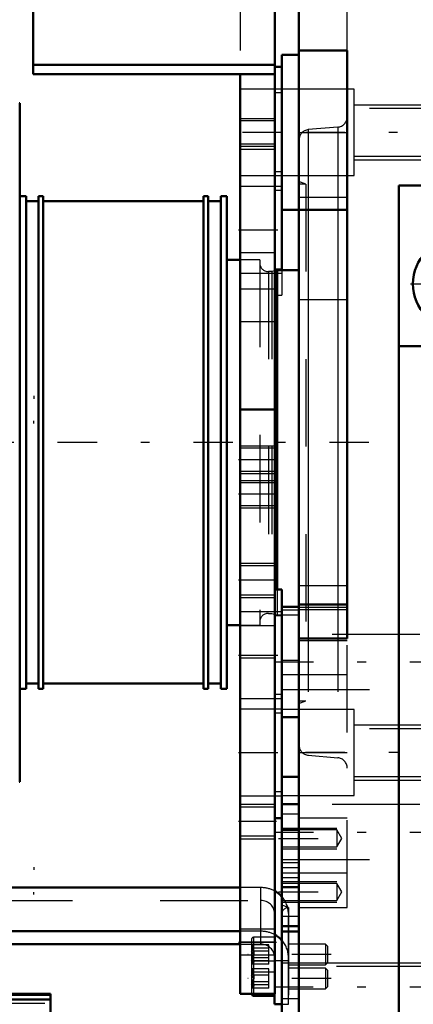
# Model space of a CAD drawing. Units: inches. Extents: x 11 to 225, y 16 to 221.
# Drawn here: x 71 to 75, y 146 to 157 of the extents above; entities that cross this region are included whole.
import ezdxf

# ---------------------------------------------------------------- set-up
doc = ezdxf.new("R2010")
doc.units = ezdxf.units.IN
doc.header["$MEASUREMENT"] = 0
doc.linetypes.add('Center', pattern=[1.5, 0.45, -0.5, 0.05, -0.5])
doc.linetypes.add('Dashed', pattern=[2, 1, -1])
for name, color, linetype, lineweight in [('2d ConnectionPoints', 7, 'Continuous', 50), ('AM_0', 7, 'Continuous', 50), ('AM_4', 3, 'Continuous', 25), ('AM_5', 3, 'Continuous', 25), ('AM_7', 7, 'Center', 25), ('AM_9', 6, 'Dashed', 25)]:
    doc.layers.add(name, color=color, linetype=linetype, lineweight=lineweight)

# ---------------------------------------------------------------- blocks, each defined once
blk = doc.blocks.new('105_SH5_L_L2_SPG_0_in_8K979_1_1_GN_Wire_Rope_Hoist_900')
at = {"layer": 'AM_0'}
for p, q in [((70.672, 160.179), (70.672, 156.512)), ((73.428, 160.179), (73.428, 146.006)), ((70.672, 156.621), (73.428, 156.621)), ((70.672, 156.512), (73.428, 156.512)), ((73.034, 156.512), (73.034, 146.006)), ((73.507, 156.596), (73.428, 156.596)), ((73.507, 154.963), (73.507, 154.284)), ((73.428, 152.683), (73.034, 152.683)), ((73.507, 150.623), (73.428, 150.623)), ((73.507, 150.623), (73.507, 150.427)), ((73.507, 149.167), (73.507, 148.69)), ((73.428, 148.013), (73.507, 148.013)), ((73.428, 146.006), (73.034, 146.006))]:
    blk.add_line(p, q, dxfattribs=at)
at = {"layer": 'AM_4'}
for p, q in [((73.507, 155.398), (73.428, 155.398)), ((73.507, 154.284), (73.428, 154.284)), ((73.507, 149.424), (73.428, 149.424)), ((73.507, 148.311), (73.428, 148.311)), ((73.428, 146.596), (73.034, 146.596))]:
    blk.add_line(p, q, dxfattribs=at)
at = {"layer": 'AM_5'}
for p, q in [((73.034, 156.006), (73.428, 156.006)), ((73.034, 155.691), (73.428, 155.691)), ((73.034, 152.265), (73.428, 152.265)), ((73.034, 151.95), (73.428, 151.95)), ((73.034, 151.872), (73.428, 151.872)), ((73.034, 151.557), (73.428, 151.557)), ((73.034, 150.927), (73.428, 150.927)), ((73.034, 150.533), (73.428, 150.533)), ((73.034, 148.171), (73.428, 148.171)), ((73.034, 147.777), (73.428, 147.777))]:
    blk.add_line(p, q, dxfattribs=at)
at = {"layer": 'AM_7'}
for p, q in [((73.511, 155.848), (73.015, 155.848)), ((73.015, 154.735), (73.511, 154.735)), ((73.448, 152.108), (73.015, 152.108)), ((73.448, 151.714), (73.015, 151.714)), ((73.448, 150.73), (73.015, 150.73)), ((73.015, 149.875), (73.511, 149.875)), ((73.015, 148.762), (73.511, 148.762)), ((73.448, 147.974), (73.015, 147.974)), ((73.015, 146.596), (73.448, 146.596))]:
    blk.add_line(p, q, dxfattribs=at)
at = {"layer": 'AM_9'}
for p, q in [((73.034, 159.785), (73.034, 156.512)), ((73.507, 156.596), (73.507, 154.963)), ((73.507, 156.342), (73.034, 156.342)), ((73.507, 156.299), (73.428, 156.299)), ((73.428, 155.979), (73.034, 155.979)), ((73.034, 155.717), (73.428, 155.717)), ((73.428, 155.651), (73.034, 155.651)), ((73.034, 155.354), (73.507, 155.354)), ((73.507, 155.229), (73.034, 155.229)), ((73.507, 155.185), (73.428, 155.185)), ((73.428, 154.47), (73.034, 154.47)), ((73.507, 154.284), (73.507, 153.987)), ((73.034, 154.241), (73.507, 154.241)), ((73.428, 154.058), (73.034, 154.058)), ((73.428, 153.987), (73.507, 153.987)), ((73.428, 153.683), (73.034, 153.683)), ((73.428, 152.239), (73.034, 152.239)), ((73.034, 151.977), (73.428, 151.977)), ((73.428, 151.845), (73.034, 151.845)), ((73.034, 151.583), (73.428, 151.583)), ((73.428, 150.895), (73.034, 150.895)), ((73.034, 150.565), (73.428, 150.565)), ((73.507, 150.427), (73.507, 149.167)), ((73.507, 150.369), (73.034, 150.369)), ((73.507, 150.325), (73.428, 150.325)), ((73.428, 150.211), (73.034, 150.211)), ((73.428, 149.841), (73.034, 149.841)), ((73.034, 149.381), (73.507, 149.381)), ((73.507, 149.256), (73.034, 149.256)), ((73.507, 149.212), (73.428, 149.212)), ((73.507, 148.69), (73.507, 148.013)), ((73.034, 148.267), (73.507, 148.267)), ((73.428, 148.139), (73.034, 148.139)), ((73.034, 147.809), (73.428, 147.809)), ((73.428, 146.742), (73.034, 146.742)), ((73.034, 146.45), (73.428, 146.45))]:
    blk.add_line(p, q, dxfattribs=at)
blk = doc.blocks.new('106_SH5_L_L2_DP_0_in_8K979_1_1_GN_Wire_Rope_Hoist_900')
at = {"layer": 'AM_0'}
for p, q in [((73.034, 147.218), (69.885, 147.218)), ((73.034, 146.72), (68.12, 146.72)), ((68.12, 146.572), (73.034, 146.572)), ((73.187, 145.983), (73.427, 145.983)), ((73.427, 146.006), (73.427, 145.888)), ((73.427, 145.888), (73.507, 145.888))]:
    blk.add_line(p, q, dxfattribs=at)
blk.add_arc((73.187, 146.007), 0.0236, 183.5336, 270, dxfattribs=at)
for centre, start_param in [((73.269, 146.923), 3.859113), ((73.269, 146.424), 3.859115)]:
    blk.add_ellipse(centre, major_axis=(-0.315, 0), ratio=0.939693, start_param=start_param, end_param=4.184802, dxfattribs=at)
at = {"layer": 'AM_4'}
blk.add_line((73.187, 146.006), (73.187, 145.983), dxfattribs=at)
at = {"layer": 'AM_5'}
for p, q in [((70.681, 152.836), (70.681, 152.805)), ((70.681, 152.521), (70.681, 152.551)), ((70.681, 147.452), (70.681, 147.422)), ((70.681, 147.138), (70.681, 147.168)), ((73.427, 146.572), (73.427, 146.548)), ((73.427, 146.336), (73.427, 146.36)), ((73.427, 146.298), (73.427, 146.274)), ((73.427, 146.062), (73.427, 146.086))]:
    blk.add_line(p, q, dxfattribs=at)
at = {"layer": 'AM_7'}
for p, q in [((74.073, 146.454), (73.12, 146.454)), ((74.073, 146.18), (73.12, 146.18))]:
    blk.add_line(p, q, dxfattribs=at)
at = {"layer": 'AM_9'}
for p, q in [((73.269, 147.218), (73.034, 147.218)), ((73.269, 146.572), (73.269, 147.218)), ((68.12, 147.071), (73.269, 147.071)), ((73.427, 146.923), (73.427, 146.006)), ((73.584, 145.888), (73.584, 146.923)), ((73.269, 146.72), (73.034, 146.72)), ((73.164, 146.627), (73.164, 146.007)), ((73.427, 146.651), (73.187, 146.651)), ((73.187, 146.651), (73.187, 146.006)), ((73.034, 146.572), (73.269, 146.572)), ((73.36, 146.566), (73.164, 146.566)), ((73.164, 146.566), (73.184, 146.555)), ((73.36, 146.527), (73.164, 146.527)), ((73.36, 146.493), (73.164, 146.493)), ((73.36, 146.342), (73.36, 146.566)), ((74.006, 146.572), (73.584, 146.572)), ((74.03, 146.548), (74.006, 146.572)), ((74.006, 146.572), (74.006, 146.336)), ((74.03, 146.548), (74.03, 146.36)), ((73.36, 146.415), (73.164, 146.415)), ((73.36, 146.381), (73.164, 146.381)), ((73.427, 146.377), (73.187, 146.377)), ((73.427, 146.386), (73.584, 146.386)), ((73.36, 146.342), (73.164, 146.342)), ((73.36, 146.292), (73.164, 146.292)), ((73.164, 146.292), (73.184, 146.282)), ((73.36, 146.068), (73.36, 146.292)), ((73.427, 146.286), (73.427, 146.259)), ((73.584, 146.336), (74.006, 146.336)), ((74.006, 146.298), (73.584, 146.298)), ((74.006, 146.336), (74.03, 146.36)), ((74.03, 146.274), (74.006, 146.298)), ((74.006, 146.298), (74.006, 146.062)), ((74.03, 146.274), (74.03, 146.086)), ((73.36, 146.253), (73.164, 146.253)), ((73.36, 146.219), (73.164, 146.219)), ((73.187, 146.257), (73.427, 146.257)), ((73.36, 146.141), (73.164, 146.141)), ((73.36, 146.107), (73.164, 146.107)), ((73.36, 146.068), (73.164, 146.068)), ((73.584, 146.062), (74.006, 146.062)), ((74.006, 146.062), (74.03, 146.086)), ((73.427, 146.012), (73.427, 145.986)), ((73.507, 145.888), (73.584, 145.888))]:
    blk.add_line(p, q, dxfattribs=at)
for points in [[(73.187, 146.541), (73.176, 146.556), (73.164, 146.566)], [(73.164, 146.493), (73.185, 146.513), (73.19, 146.526), (73.188, 146.54), (73.187, 146.541)], [(73.187, 146.541), (73.177, 146.533), (73.164, 146.527)], [(73.164, 146.527), (73.185, 146.496), (73.19, 146.476), (73.188, 146.455), (73.176, 146.431), (73.164, 146.415)], [(73.164, 146.381), (73.185, 146.412), (73.19, 146.432), (73.188, 146.453), (73.176, 146.477), (73.164, 146.493)], [(73.164, 146.415), (73.185, 146.395), (73.19, 146.381), (73.188, 146.368), (73.187, 146.367)], [(73.188, 146.356), (73.19, 146.363), (73.184, 146.37), (73.164, 146.381)], [(73.187, 146.367), (73.176, 146.352), (73.164, 146.342)], [(73.187, 146.267), (73.176, 146.282), (73.164, 146.292)], [(73.164, 146.219), (73.185, 146.24), (73.19, 146.253), (73.188, 146.266), (73.187, 146.267)], [(73.187, 146.267), (73.177, 146.259), (73.164, 146.253)], [(73.164, 146.253), (73.185, 146.222), (73.19, 146.202), (73.188, 146.181), (73.176, 146.157), (73.164, 146.141)], [(73.164, 146.107), (73.185, 146.139), (73.19, 146.159), (73.188, 146.179), (73.176, 146.204), (73.164, 146.219)], [(73.164, 146.141), (73.185, 146.121), (73.19, 146.108), (73.188, 146.094), (73.176, 146.079), (73.164, 146.068)], [(73.188, 146.083), (73.19, 146.09), (73.184, 146.097), (73.164, 146.107)]]:
    blk.add_lwpolyline(points, dxfattribs=at)
for centre, start, end in [((73.187, 146.627), 90, 180), ((73.187, 146.354), 90, 180), ((73.187, 146.281), 180, 270), ((73.187, 146.007), 180, 183.5336)]:
    blk.add_arc(centre, 0.0236, start, end, dxfattribs=at)
for centre, major_axis, start_param, end_param in [((73.269, 146.923), (-0.315, 0), 4.184802, 4.712389), ((73.269, 146.923), (-0.157, 0), 3.141593, 4.712389), ((73.269, 146.923), (-0.315, 0), 3.141593, 3.859113), ((73.269, 146.424), (-0.315, 0), 4.184802, 4.712389), ((73.269, 146.424), (-0.315, 0), 3.141593, 3.859115), ((73.269, 146.424), (-0.157, 0), 3.141593, 4.712389)]:
    blk.add_ellipse(centre, major_axis=major_axis, ratio=0.939693, start_param=start_param, end_param=end_param, dxfattribs=at)
blk = doc.blocks.new('110_SH5_12_H72_50HZ_400V_Motor_0_in_8K979_1_1_GN_Wire_Rope_Hoist_900')
at = {"layer": 'AM_0'}
for p, q in [((70.869, 146.004), (59.806, 146.004)), ((70.869, 145.938), (59.806, 145.938)), ((70.869, 141.472), (70.869, 146.004))]:
    blk.add_line(p, q, dxfattribs=at)
at = {"layer": 'AM_4'}
for p, q in [((59.806, 145.991), (70.869, 145.991)), ((59.806, 145.945), (70.869, 145.945)), ((59.806, 145.938), (70.869, 145.938)), ((59.806, 145.936), (70.869, 145.936))]:
    blk.add_line(p, q, dxfattribs=at)
at = {"layer": 'AM_9'}
blk.add_line((59.806, 145.899), (70.869, 145.899), dxfattribs=at)
blk = doc.blocks.new('111_SH5_12_H71_50HZ_400V_Gear_0_in_8K979_1_1_GN_Wire_Rope_Hoist_900')
at = {"layer": 'AM_0'}
for p, q in [((73.704, 134.234), (73.704, 159.037)), ((73.507, 154.963), (73.507, 156.734)), ((73.704, 156.734), (73.507, 156.734)), ((74.255, 156.784), (73.704, 156.784)), ((74.255, 150.064), (74.255, 156.784)), ((70.521, 156.183), (70.514, 156.183)), ((70.521, 156.183), (70.521, 148.427)), ((74.845, 155.24), (74.845, 138.032)), ((80.83, 155.24), (74.845, 155.24)), ((70.591, 155.12), (70.521, 155.12)), ((70.591, 155.12), (70.591, 149.49)), ((70.733, 155.061), (70.591, 155.061)), ((70.788, 155.12), (70.733, 155.12)), ((70.733, 155.12), (70.733, 149.49)), ((70.788, 155.12), (70.788, 149.49)), ((72.615, 155.061), (70.788, 155.061)), ((72.67, 155.12), (72.615, 155.12)), ((72.615, 155.12), (72.615, 149.49)), ((72.67, 155.12), (72.67, 149.49)), ((72.812, 155.061), (72.67, 155.061)), ((72.883, 155.12), (72.812, 155.12)), ((72.812, 155.12), (72.812, 149.49)), ((72.883, 155.12), (72.883, 149.49)), ((73.507, 154.963), (74.255, 154.963)), ((73.034, 154.392), (72.883, 154.392)), ((73.454, 154.274), (73.428, 154.267)), ((73.704, 154.274), (73.454, 154.274)), ((73.454, 154.274), (73.454, 150.623)), ((79.845, 153.407), (74.845, 153.407)), ((73.704, 150.427), (73.507, 150.427)), ((73.507, 149.167), (73.507, 150.427)), ((73.704, 150.455), (74.255, 150.455)), ((72.883, 150.219), (73.034, 150.219)), ((73.704, 150.064), (74.255, 150.064)), ((70.591, 149.549), (70.733, 149.549)), ((70.788, 149.549), (72.615, 149.549)), ((72.67, 149.549), (72.812, 149.549)), ((70.521, 149.49), (70.591, 149.49)), ((70.733, 149.49), (70.788, 149.49)), ((72.615, 149.49), (72.67, 149.49)), ((72.812, 149.49), (72.883, 149.49)), ((73.507, 149.167), (73.704, 149.167)), ((73.507, 148.762), (73.507, 144.754)), ((70.514, 148.427), (70.521, 148.427)), ((73.704, 148.483), (73.507, 148.483)), ((73.507, 147.223), (73.704, 147.223)), ((73.507, 146.776), (73.704, 146.776)), ((73.704, 146.715), (73.507, 146.715))]:
    blk.add_line(p, q, dxfattribs=at)
blk.add_circle((75.515, 154.116), 0.512, dxfattribs=at)
at = {"layer": 'AM_4'}
for p, q in [((73.704, 155.108), (74.255, 155.108)), ((73.811, 154.963), (73.811, 150.455)), ((74.147, 154.963), (74.147, 150.455)), ((73.704, 150.424), (74.255, 150.424)), ((73.507, 146.892), (73.704, 146.892))]:
    blk.add_line(p, q, dxfattribs=at)
at = {"layer": 'AM_5'}
for p, q in [((74.334, 156.163), (75.507, 156.163)), ((74.334, 155.533), (75.507, 155.533)), ((74.334, 149.077), (75.507, 149.077)), ((74.334, 148.447), (75.507, 148.447)), ((73.507, 147.899), (74.137, 147.899)), ((73.507, 147.663), (74.137, 147.663)), ((73.507, 147.288), (74.137, 147.288)), ((73.507, 147.052), (74.137, 147.052)), ((73.507, 146.36), (75.133, 146.36))]:
    blk.add_line(p, q, dxfattribs=at)
at = {"layer": 'AM_7'}
for p, q in [((75.779, 155.848), (73.399, 155.848)), ((74.977, 154.116), (76.052, 154.116)), ((73.419, 149.797), (75.359, 149.797)), ((75.779, 148.762), (73.399, 148.762)), ((73.419, 147.853), (75.359, 147.853)), ((73.472, 147.781), (74.229, 147.781)), ((73.472, 147.17), (74.229, 147.17)), ((73.418, 146.085), (75.361, 146.085))]:
    blk.add_line(p, q, dxfattribs=at)
at = {"layer": 'AM_9'}
for p, q in [((74.255, 156.784), (74.255, 159.037)), ((74.334, 156.341), (73.507, 156.341)), ((74.334, 155.356), (74.334, 156.341)), ((75.507, 156.121), (74.334, 156.121)), ((73.704, 155.848), (74.255, 155.848)), ((74.147, 155.908), (73.811, 155.879)), ((73.811, 155.879), (73.811, 154.963)), ((74.147, 155.908), (74.147, 154.963)), ((74.334, 155.576), (75.507, 155.576)), ((73.507, 155.356), (74.334, 155.356)), ((73.782, 155.258), (73.704, 155.287)), ((73.782, 155.258), (73.704, 155.258)), ((73.782, 155.258), (73.782, 149.352)), ((73.257, 154.392), (73.034, 154.392)), ((73.257, 154.392), (73.257, 150.219)), ((73.395, 154.258), (73.355, 154.258)), ((73.355, 154.258), (73.355, 150.352)), ((73.428, 154.267), (73.395, 154.258)), ((73.395, 154.258), (73.395, 150.352)), ((73.704, 153.939), (74.255, 153.939)), ((73.704, 150.671), (74.255, 150.671)), ((73.454, 150.623), (73.454, 150.337)), ((73.811, 150.455), (73.811, 148.732)), ((74.147, 150.455), (74.147, 148.702)), ((73.355, 150.352), (73.395, 150.352)), ((73.395, 150.352), (73.454, 150.337)), ((73.454, 150.337), (73.704, 150.337)), ((73.507, 150.393), (73.704, 150.393)), ((73.704, 150.397), (74.255, 150.397)), ((73.034, 150.219), (73.257, 150.219)), ((75.082, 150.112), (73.507, 150.112)), ((73.704, 150.041), (74.255, 150.041)), ((74.255, 146.99), (74.255, 150.064)), ((73.704, 149.814), (73.507, 149.814)), ((74.255, 149.648), (73.507, 149.648)), ((73.507, 149.482), (75.082, 149.482)), ((73.704, 149.352), (73.782, 149.352)), ((73.704, 149.324), (73.782, 149.352)), ((74.334, 149.254), (73.507, 149.254)), ((74.334, 148.27), (74.334, 149.254)), ((73.507, 148.762), (73.507, 149.167)), ((75.507, 149.034), (74.334, 149.034)), ((73.704, 148.762), (74.255, 148.762)), ((73.811, 148.732), (74.147, 148.702)), ((74.334, 148.489), (75.507, 148.489)), ((73.507, 148.27), (74.334, 148.27)), ((73.704, 148.176), (73.507, 148.176)), ((75.082, 148.168), (73.507, 148.168)), ((73.507, 148.168), (73.704, 148.168)), ((73.507, 148.061), (73.704, 148.061)), ((73.704, 148.014), (74.255, 148.014)), ((74.137, 147.878), (73.507, 147.878)), ((73.507, 147.876), (73.704, 147.876)), ((74.195, 147.781), (74.137, 147.878)), ((74.137, 147.878), (74.137, 147.685)), ((74.137, 147.685), (74.195, 147.781)), ((73.507, 147.685), (74.137, 147.685)), ((73.507, 147.538), (75.082, 147.538)), ((73.507, 147.504), (73.704, 147.504)), ((73.507, 147.449), (73.704, 147.449)), ((74.255, 147.384), (73.507, 147.384)), ((73.507, 147.334), (73.704, 147.334)), ((74.137, 147.267), (73.507, 147.267)), ((74.137, 147.267), (74.137, 147.073)), ((74.195, 147.17), (74.137, 147.267)), ((74.137, 147.073), (74.195, 147.17)), ((73.507, 147.073), (74.137, 147.073)), ((73.586, 146.99), (73.507, 147.019)), ((73.586, 146.99), (73.586, 143.841)), ((73.704, 146.99), (74.255, 146.99)), ((75.133, 146.318), (73.507, 146.318)), ((73.507, 145.953), (73.704, 145.953))]:
    blk.add_line(p, q, dxfattribs=at)
for centre, radius, start, end in [((74.137, 156.026), 0.118, 275, 360), ((73.822, 155.761), 0.118, 95, 180), ((73.355, 154.356), 0.0984, 180, 270), ((73.355, 150.254), 0.0984, 90, 180), ((73.822, 148.849), 0.118, 180, 265), ((74.137, 148.585), 0.118, 0, 85), ((73.586, 146.911), 0.0787, 90, 180)]:
    blk.add_arc(centre, radius, start, end, dxfattribs=at)
blk = doc.blocks.new('112_0543416040_0_in_8K979_1_1_GN_Wire_Rope_Hoist_900')
at = {"layer": 'AM_7'}
blk.add_line((74.501, 152.305), (41.614, 152.305), dxfattribs=at)

msp = doc.modelspace()

# ---------------------------------------------------------------- linework, layer by layer
at = {"layer": '2d ConnectionPoints'}
for p in [(73.5066, 155.84845), (73.03432, 146.59616)]:
    msp.add_point(p, dxfattribs=at)

# ---------------------------------------------------------------- block references
for name in ['105_SH5_L_L2_SPG_0_in_8K979_1_1_GN_Wire_Rope_Hoist_900', '111_SH5_12_H71_50HZ_400V_Gear_0_in_8K979_1_1_GN_Wire_Rope_Hoist_900', '112_0543416040_0_in_8K979_1_1_GN_Wire_Rope_Hoist_900', '106_SH5_L_L2_DP_0_in_8K979_1_1_GN_Wire_Rope_Hoist_900', '110_SH5_12_H72_50HZ_400V_Motor_0_in_8K979_1_1_GN_Wire_Rope_Hoist_900']:
    msp.add_blockref(name, (0, 0))

doc.saveas('drawing.dxf')
